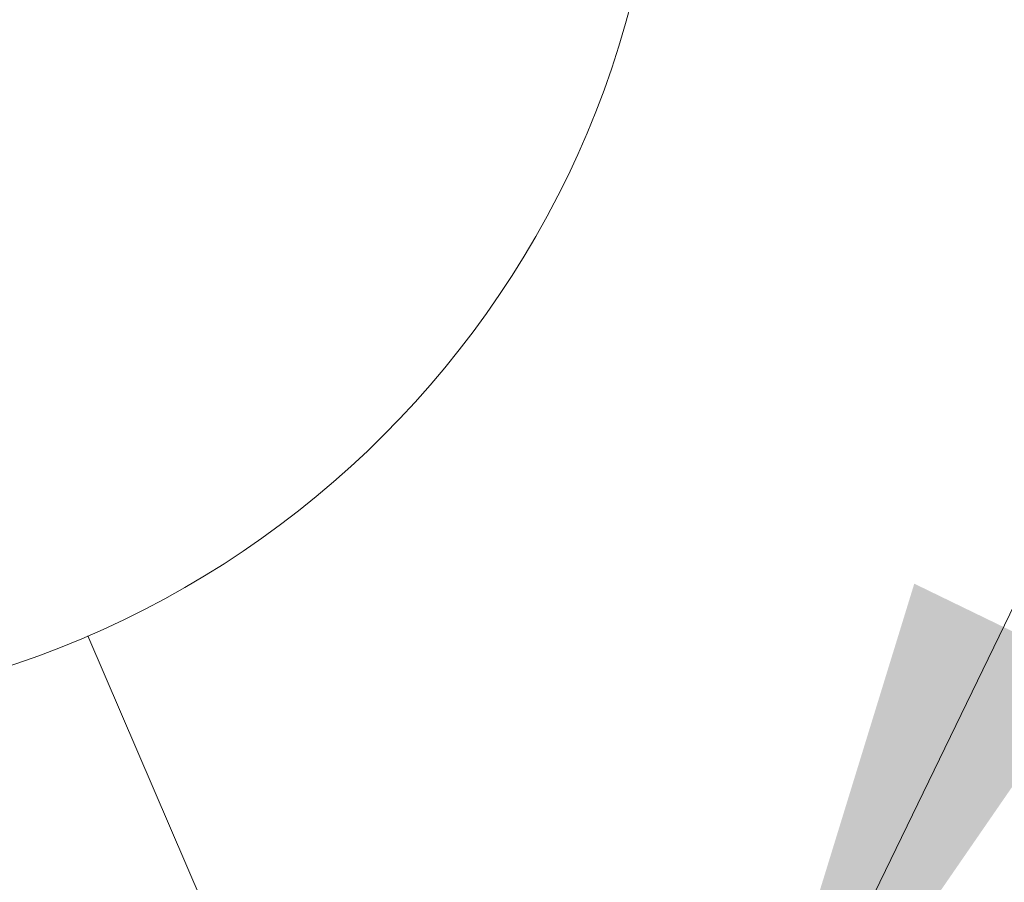
# Model space of a CAD drawing. Units: millimetres. Extents: x 15 to 415, y 5 to 292.
# Drawn here: x 210 to 215, y 93 to 97 of the extents above; entities that cross this region are included whole.
import ezdxf

# ---------------------------------------------------------------- set-up
doc = ezdxf.new("R2010")
doc.units = ezdxf.units.MM
doc.styles.add('SLDTEXTSTYLE1', font='TXT', dxfattribs={"width": 0.75})
doc.dimstyles.new('SLDDIMSTYLE0', dxfattribs={"dimtxt": 3.5, "dimasz": 3.302, "dimexe": 0, "dimexo": 0.0625, "dimgap": 0.875, "dimtad": 1, "dimdec": 0, "dimlfac": 50, "dimrnd": 1e-09, "dimzin": 12, "dimdsep": 46, "dimtxsty": 'SLDTEXTSTYLE1', "dimsah": 1, "dimcen": 0.09, "dimadec": 0, "dimazin": 3, "dimtfac": 1, "dimtdec": 0, "dimtofl": 0, "dimtmove": 0, "dimatfit": 3, "dimfxl": 0, "dimfrac": 2, "dimtolj": 1, "dimtzin": 12, "dimarcsym": 0})

# ---------------------------------------------------------------- blocks, each defined once
blk = doc.blocks.new('_D_14')
at = {"color": 7, "linetype": 'Continuous', "lineweight": 18}
for p, q in [((213.2895, 91.3802), (228.9754, 123.7332)), ((229.7913, 123.3376), (229.8753, 123.2969)), ((214.1053, 90.9846), (214.1893, 90.9439))]:
    blk.add_line(p, q, dxfattribs=at)
for points in [[(228.9754, 123.7332), (227.0778, 120.9836), (227.992, 120.5403)], [(213.2895, 91.3802), (215.1871, 94.1297), (214.2729, 94.573)]]:
    blk.add_solid(points, dxfattribs=at)
at = {"color": 7, "linetype": 'Continuous', "lineweight": 18, "insert": (216.2643, 107.8575), "char_height": 3.5, "attachment_point": 1, "rotation": 64.1341, "style": 'SLDTEXTSTYLE1'}
blk.add_mtext('1798', dxfattribs=at)
blk = doc.blocks.new('SW_NOTE_3')
at = {"color": 0, "linetype": 'Continuous', "lineweight": 0}
blk.add_circle((-1.9238, 4.4683), 4.8648, dxfattribs=at)

msp = doc.modelspace()

# ---------------------------------------------------------------- linework, layer by layer
at = {"color": 7, "linetype": 'Continuous', "lineweight": 0}
msp.add_line((210.0368, 94.3054), (211.9324, 89.9024), dxfattribs=at)

# ---------------------------------------------------------------- block references
msp.add_blockref('SW_NOTE_3', (210.0368, 94.3054), dxfattribs=at)

# ---------------------------------------------------------------- dimensions: what is measured, and where the dimension line sits
at = {"color": 7, "linetype": 'Continuous', "lineweight": 18}
dim = msp.add_linear_dim(base=(228.9754, 123.7332), p1=(213.2055, 91.4209), p2=(228.8914, 123.7739), angle=64.1341, dimstyle='SLDDIMSTYLE0', dxfattribs=at)
dim.commit()
dim.dimension.update_dxf_attribs({"geometry": '_D_14', "text_midpoint": (222.5805, 110.5432), "dimtype": 160})

doc.saveas('drawing.dxf')
